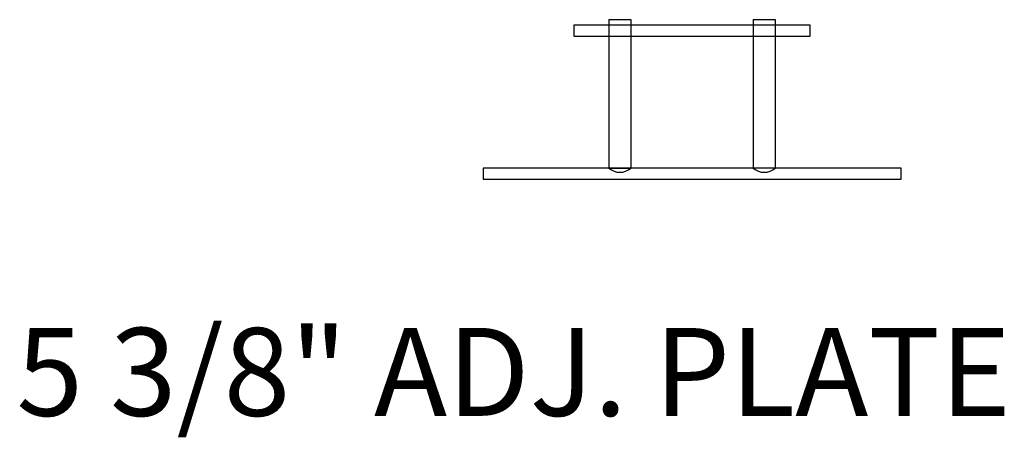
# Model space of a CAD drawing. Units: inches. Extents: x 2084.4 to 2106.8, y -232.7 to -223.2.
import ezdxf

# ---------------------------------------------------------------- set-up
doc = ezdxf.new("R2010")
doc.units = ezdxf.units.IN
doc.header["$MEASUREMENT"] = 0
doc.layers.add('P', color=2, linetype='CONTINUOUS')
doc.layers.add('Text', color=3, linetype='CONTINUOUS')
doc.styles.add('ROMAN4', font='romans.shx', dxfattribs={"height": 0.5})

msp = doc.modelspace()

# ---------------------------------------------------------------- linework, layer by layer
at = {"layer": 'P', "linetype": 'Continuous'}
for p, q in [((2097.811, -223.196), (2098.311, -223.196)), ((2097.811, -223.196), (2097.811, -226.571)), ((2098.311, -223.196), (2098.311, -226.571)), ((2101.092, -223.196), (2101.592, -223.196)), ((2101.092, -223.196), (2101.092, -226.571)), ((2101.592, -223.196), (2101.592, -226.571)), ((2097.811, -226.571), (2098.311, -226.571))]:
    msp.add_line(p, q, dxfattribs=at)
for points in [[(2097.014, -223.571), (2102.389, -223.571), (2102.389, -223.321), (2097.014, -223.321)], [(2094.951, -226.821), (2104.451, -226.821), (2104.451, -226.571), (2094.951, -226.571)]]:
    msp.add_lwpolyline(points, close=True, dxfattribs=at)
for centre in [(2098.061, -226.296), (2101.342, -226.296)]:
    msp.add_arc(centre, 0.372, 227.7985, 312.2015, dxfattribs=at)

# ---------------------------------------------------------------- texts
at = {"layer": 'Text', "linetype": 'Continuous', "style": 'ROMAN4'}
msp.add_text('5 3/8" ADJ. PLATE', height=2, dxfattribs=at).set_placement((2084.346, -232.209))

doc.saveas('drawing.dxf')
